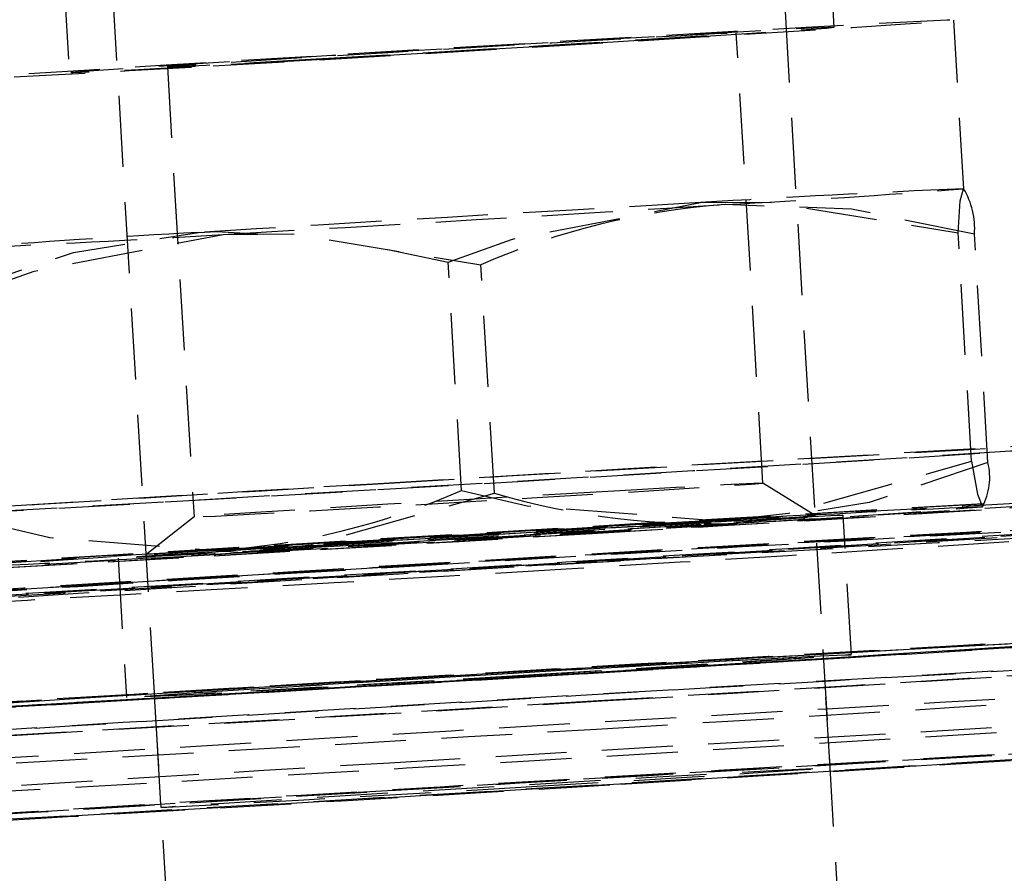
# Model space of a CAD drawing. Units: millimetres. Extents: x 1550 to 30246, y 823 to 27748.
# Drawn here: x 28605 to 28623, y 26974 to 26989 of the extents above; entities that cross this region are included whole.
import ezdxf

# ---------------------------------------------------------------- set-up
doc = ezdxf.new("R2010")
doc.units = ezdxf.units.MM
doc.linetypes.add('HIDDEN', pattern=[1.905, 1.27, -0.635])

msp = doc.modelspace()

# ---------------------------------------------------------------- linework, layer by layer
at = {"color": 7, "linetype": 'HIDDEN'}
for p, q in [((28621.981, 26942.101), (28619.025, 26992.013)), ((28607.046, 26991.304), (28610.002, 26941.392)), ((28620.078, 26988.727), (28619.989, 26990.234)), ((28606.299, 26989.424), (28606.388, 26987.916)), ((28622.396, 26985.839), (28622.217, 26988.854)), ((28618.801, 26980.573), (28618.324, 26988.623)), ((28608.142, 26988.02), (28608.619, 26979.97)), ((28622.535, 26980.964), (28622.293, 26985.049)), ((28622.828, 26980.94), (28622.586, 26985.025)), ((28612.087, 26984.753), (28613.166, 26984.528)), ((28613.408, 26980.443), (28613.166, 26984.528)), ((28613.994, 26980.396), (28613.752, 26984.481)), ((28619.736, 26979.997), (28618.801, 26980.573)), ((28608.619, 26979.97), (28607.758, 26979.288)), ((28619.738, 26979.972), (28619.737, 26979.997)), ((28620.385, 26977.505), (28620.237, 26980.001)), ((28607.26, 26979.233), (28607.408, 26976.737)), ((28607.758, 26979.288), (28607.759, 26979.262)), ((28620.004, 26975.479), (28619.886, 26977.476)), ((28607.907, 26976.767), (28608.025, 26974.77))]:
    msp.add_line(p, q, dxfattribs=at)
at = {"color": 7, "linetype": 'HIDDEN', "flags": 128}
for points in [[(28608.963, 26988.037), (28610.641, 26988.134), (28612.426, 26988.238), (28614.244, 26988.346), (28616.02, 26988.453), (28617.682, 26988.554), (28619.162, 26988.646), (28620.4, 26988.725), (28621.344, 26988.787), (28621.956, 26988.83), (28622.21, 26988.852), (28622.098, 26988.852), (28621.622, 26988.831), (28620.803, 26988.789), (28619.674, 26988.728), (28618.281, 26988.65), (28616.682, 26988.559), (28614.941, 26988.457), (28613.131, 26988.351), (28611.325, 26988.243), (28609.596, 26988.139), (28608.017, 26988.042), (28606.651, 26987.956), (28605.555, 26987.885), (28604.773, 26987.833), (28604.338, 26987.8), (28604.266, 26987.788), (28604.562, 26987.799), (28605.213, 26987.831), (28606.192, 26987.883), (28607.459, 26987.953), (28608.963, 26988.037)], [(28609.979, 26988.105), (28611.456, 26988.19), (28613.028, 26988.282), (28614.612, 26988.377), (28616.121, 26988.468), (28617.474, 26988.551), (28618.599, 26988.622), (28619.435, 26988.677), (28619.936, 26988.713), (28620.076, 26988.728), (28619.846, 26988.72), (28619.261, 26988.691), (28618.35, 26988.642), (28617.164, 26988.576), (28615.766, 26988.497), (28614.231, 26988.407), (28612.642, 26988.313), (28611.085, 26988.22), (28609.644, 26988.132), (28608.397, 26988.054), (28607.41, 26987.991), (28606.737, 26987.945), (28606.414, 26987.92), (28606.459, 26987.917), (28606.87, 26987.935), (28607.623, 26987.974), (28608.678, 26988.032), (28609.979, 26988.105)], [(28610.813, 26988.161), (28612.111, 26988.236), (28613.493, 26988.317), (28614.855, 26988.399), (28616.097, 26988.475), (28617.126, 26988.539), (28617.867, 26988.588), (28618.264, 26988.617), (28618.288, 26988.623), (28617.937, 26988.608), (28617.237, 26988.571), (28616.24, 26988.516), (28615.021, 26988.446), (28613.668, 26988.367), (28612.283, 26988.285), (28610.969, 26988.205), (28609.823, 26988.135), (28608.929, 26988.077), (28608.355, 26988.039), (28608.143, 26988.02), (28608.308, 26988.025), (28608.838, 26988.051), (28609.694, 26988.097), (28610.813, 26988.161)], [(28622.293, 26985.049), (28622.331, 26985.626), (28622.392, 26985.84)], [(28617.682, 26985.591), (28616.614, 26985.53), (28615.491, 26985.465), (28614.332, 26985.397), (28613.158, 26985.327), (28611.988, 26985.258), (28610.842, 26985.189), (28609.74, 26985.122), (28608.701, 26985.058)], [(28609.141, 26985.023), (28610.21, 26985.084), (28611.333, 26985.149), (28612.491, 26985.217), (28613.666, 26985.287), (28614.836, 26985.356), (28615.981, 26985.425), (28617.083, 26985.492), (28618.122, 26985.556)], [(28613.166, 26984.528), (28614.299, 26984.934), (28617.682, 26985.591)], [(28617.682, 26985.591), (28618.928, 26985.598), (28622.293, 26985.049)], [(28622.586, 26985.025), (28620.388, 26985.474), (28618.122, 26985.556)], [(28604.332, 26983.983), (28606.461, 26984.699), (28608.701, 26985.058)], [(28604.625, 26983.96), (28605.758, 26984.366), (28609.141, 26985.023)], [(28608.701, 26985.058), (28609.016, 26985.073), (28609.869, 26985.027)], [(28609.141, 26985.023), (28610.387, 26985.03), (28613.752, 26984.481)], [(28611.821, 26980.563), (28614.111, 26980.699), (28616.391, 26980.833), (28618.607, 26980.962), (28620.709, 26981.083), (28622.645, 26981.193), (28624.372, 26981.289), (28625.849, 26981.37), (28627.04, 26981.432), (28627.919, 26981.476), (28628.464, 26981.5), (28628.662, 26981.502), (28628.51, 26981.484), (28628.011, 26981.446), (28627.175, 26981.388), (28626.024, 26981.312), (28624.583, 26981.22), (28622.888, 26981.113), (28620.976, 26980.995), (28618.894, 26980.868), (28616.69, 26980.735), (28614.415, 26980.599), (28612.124, 26980.464), (28609.869, 26980.332), (28607.703, 26980.207), (28605.678, 26980.091), (28603.841, 26979.987), (28602.235, 26979.899), (28600.897, 26979.827), (28599.859, 26979.773), (28599.145, 26979.74), (28598.772, 26979.727), (28598.749, 26979.734), (28599.076, 26979.763), (28599.745, 26979.811), (28600.741, 26979.878), (28602.041, 26979.963), (28603.614, 26980.062), (28605.423, 26980.175), (28607.426, 26980.298), (28609.575, 26980.429), (28611.821, 26980.563)], [(28612.008, 26980.568), (28614.232, 26980.701), (28616.441, 26980.83), (28618.575, 26980.954), (28620.575, 26981.069), (28622.388, 26981.171), (28623.964, 26981.258), (28625.259, 26981.328), (28626.239, 26981.378), (28626.876, 26981.407), (28627.154, 26981.415), (28627.064, 26981.401), (28626.61, 26981.365), (28625.803, 26981.309), (28624.666, 26981.234), (28623.229, 26981.143), (28621.532, 26981.036), (28619.621, 26980.919), (28617.549, 26980.793), (28615.371, 26980.662), (28613.147, 26980.53), (28610.938, 26980.4), (28608.804, 26980.276), (28606.804, 26980.162), (28604.991, 26980.059), (28603.415, 26979.972), (28602.12, 26979.903), (28601.14, 26979.852), (28600.503, 26979.823), (28600.225, 26979.816), (28600.315, 26979.83), (28600.769, 26979.865), (28601.576, 26979.921), (28602.713, 26979.996), (28604.15, 26980.088), (28605.847, 26980.194), (28607.757, 26980.312), (28609.83, 26980.438), (28612.008, 26980.568)], [(28618.019, 26979.901), (28619.257, 26980.036), (28622.535, 26980.964)], [(28622.828, 26980.94), (28620.699, 26980.225), (28618.459, 26979.866)], [(28622.535, 26980.964), (28622.641, 26980.376), (28622.729, 26980.15)], [(28615.742, 26979.672), (28618.081, 26979.813), (28620.324, 26979.949), (28622.42, 26980.077), (28624.322, 26980.196), (28625.988, 26980.301), (28627.381, 26980.391), (28628.469, 26980.464), (28629.228, 26980.518), (28629.642, 26980.552), (28629.7, 26980.565), (28629.403, 26980.557), (28628.755, 26980.527), (28627.772, 26980.478), (28626.476, 26980.409), (28624.896, 26980.322), (28623.067, 26980.22), (28621.029, 26980.104), (28618.829, 26979.978), (28616.515, 26979.843), (28614.14, 26979.703), (28611.756, 26979.562), (28609.416, 26979.421), (28607.173, 26979.285), (28605.077, 26979.156), (28603.175, 26979.038), (28601.509, 26978.933), (28600.116, 26978.843), (28599.028, 26978.77), (28598.269, 26978.716), (28597.855, 26978.682), (28597.797, 26978.669), (28598.095, 26978.677), (28598.742, 26978.707), (28599.725, 26978.756), (28601.021, 26978.825), (28602.601, 26978.912), (28604.431, 26979.014), (28606.468, 26979.13), (28608.668, 26979.256), (28610.982, 26979.391), (28613.357, 26979.531), (28615.742, 26979.672)], [(28616.13, 26980.432), (28614.831, 26980.357), (28613.45, 26980.276), (28612.088, 26980.194), (28610.846, 26980.118), (28609.817, 26980.054), (28609.076, 26980.005), (28608.679, 26979.976), (28608.655, 26979.97), (28609.006, 26979.985), (28609.706, 26980.022), (28610.703, 26980.077), (28611.922, 26980.147), (28613.275, 26980.226), (28614.659, 26980.308), (28615.974, 26980.387), (28617.12, 26980.458), (28618.013, 26980.516), (28618.588, 26980.554), (28618.8, 26980.573), (28618.635, 26980.568), (28618.105, 26980.542), (28617.248, 26980.495), (28616.13, 26980.432)], [(28615.616, 26979.669), (28617.861, 26979.804), (28620.009, 26979.934), (28622.011, 26980.057), (28623.819, 26980.17), (28625.39, 26980.269), (28626.69, 26980.354), (28627.685, 26980.421), (28628.354, 26980.469), (28628.681, 26980.497), (28628.658, 26980.505), (28628.285, 26980.492), (28627.571, 26980.458), (28626.534, 26980.405), (28625.197, 26980.333), (28623.591, 26980.244), (28621.755, 26980.141), (28619.731, 26980.025), (28617.567, 26979.9), (28615.314, 26979.768), (28613.023, 26979.633), (28610.75, 26979.497), (28608.547, 26979.364), (28606.466, 26979.237), (28604.556, 26979.119), (28602.861, 26979.013), (28601.421, 26978.921), (28600.27, 26978.844), (28599.435, 26978.787), (28598.936, 26978.748), (28598.784, 26978.73), (28598.983, 26978.733), (28599.527, 26978.756), (28600.405, 26978.8), (28601.596, 26978.863), (28603.072, 26978.943), (28604.798, 26979.039), (28606.733, 26979.149), (28608.833, 26979.27), (28611.049, 26979.399), (28613.327, 26979.533), (28615.616, 26979.669)], [(28609.478, 26979.333), (28610.716, 26979.467), (28613.994, 26980.396)], [(28613.408, 26980.443), (28614.581, 26980.169), (28618.019, 26979.901)], [(28615.165, 26979.656), (28617.154, 26979.776), (28619.034, 26979.89), (28620.743, 26979.996), (28622.228, 26980.089), (28623.44, 26980.167), (28624.341, 26980.228), (28624.901, 26980.269), (28625.103, 26980.289), (28624.94, 26980.287), (28624.417, 26980.264), (28623.551, 26980.22), (28622.371, 26980.157), (28620.913, 26980.076), (28619.225, 26979.981), (28617.36, 26979.873), (28615.38, 26979.758), (28613.347, 26979.638), (28611.328, 26979.517), (28609.386, 26979.4), (28607.584, 26979.29), (28605.98, 26979.19), (28604.626, 26979.103), (28603.565, 26979.034), (28602.832, 26978.983), (28602.449, 26978.952), (28602.43, 26978.943), (28602.774, 26978.956), (28603.471, 26978.989), (28604.499, 26979.043), (28605.824, 26979.116), (28607.403, 26979.204), (28609.186, 26979.306), (28611.116, 26979.417), (28613.131, 26979.536), (28615.165, 26979.656)], [(28616.02, 26979.18), (28618.48, 26979.328), (28620.847, 26979.471), (28623.078, 26979.608), (28625.127, 26979.735), (28626.955, 26979.85), (28628.527, 26979.951), (28629.812, 26980.035), (28630.785, 26980.102), (28631.427, 26980.15), (28631.725, 26980.177), (28631.674, 26980.184), (28631.274, 26980.17), (28630.534, 26980.136), (28629.468, 26980.082), (28628.097, 26980.009), (28626.447, 26979.918), (28624.55, 26979.812), (28622.443, 26979.693), (28620.168, 26979.563), (28617.769, 26979.423), (28615.292, 26979.278), (28612.785, 26979.13), (28610.298, 26978.981), (28607.878, 26978.835), (28605.574, 26978.695), (28603.429, 26978.563), (28601.485, 26978.442), (28599.781, 26978.333), (28598.349, 26978.241), (28597.218, 26978.165), (28596.408, 26978.107), (28595.937, 26978.07), (28595.813, 26978.052), (28596.039, 26978.056), (28596.61, 26978.08), (28597.515, 26978.124), (28598.737, 26978.188), (28600.252, 26978.27), (28602.03, 26978.368), (28604.036, 26978.481), (28606.232, 26978.607), (28608.575, 26978.742), (28611.019, 26978.884), (28613.517, 26979.031), (28616.02, 26979.18)], [(28611.816, 26979.063), (28614.163, 26979.203), (28616.502, 26979.34), (28618.779, 26979.473), (28620.945, 26979.597), (28622.95, 26979.711), (28624.751, 26979.812), (28626.307, 26979.897), (28627.583, 26979.965), (28628.55, 26980.014), (28629.188, 26980.043), (28629.481, 26980.051), (28629.423, 26980.038), (28629.016, 26980.005), (28628.269, 26979.952), (28627.198, 26979.88), (28625.827, 26979.791), (28624.187, 26979.687), (28622.314, 26979.571), (28620.251, 26979.445), (28618.043, 26979.311), (28615.74, 26979.172), (28613.393, 26979.033), (28611.055, 26978.895), (28608.777, 26978.763), (28606.611, 26978.638), (28604.606, 26978.524), (28602.805, 26978.423), (28601.249, 26978.338), (28599.974, 26978.271), (28599.006, 26978.222), (28598.369, 26978.193), (28598.076, 26978.185), (28598.133, 26978.197), (28598.54, 26978.231), (28599.288, 26978.284), (28600.359, 26978.355), (28601.73, 26978.444), (28603.37, 26978.548), (28605.242, 26978.664), (28607.305, 26978.791), (28609.513, 26978.925), (28611.816, 26979.063)], [(28611.91, 26979.066), (28614.2, 26979.202), (28616.479, 26979.336), (28618.696, 26979.465), (28620.797, 26979.586), (28622.734, 26979.696), (28624.461, 26979.792), (28625.937, 26979.872), (28627.129, 26979.935), (28628.007, 26979.979), (28628.552, 26980.002), (28628.751, 26980.005), (28628.599, 26979.987), (28628.099, 26979.949), (28627.264, 26979.891), (28626.113, 26979.815), (28624.672, 26979.722), (28622.976, 26979.616), (28621.065, 26979.498), (28618.983, 26979.37), (28616.778, 26979.238), (28614.504, 26979.102), (28612.212, 26978.966), (28609.957, 26978.834), (28607.792, 26978.709), (28605.767, 26978.593), (28603.93, 26978.49), (28602.323, 26978.401), (28600.986, 26978.329), (28599.948, 26978.276), (28599.234, 26978.242), (28598.861, 26978.229), (28598.837, 26978.237), (28599.164, 26978.265), (28599.834, 26978.313), (28600.83, 26978.381), (28602.13, 26978.465), (28603.703, 26978.565), (28605.512, 26978.678), (28607.514, 26978.801), (28609.664, 26978.931), (28611.91, 26979.066)], [(28604.867, 26979.875), (28606.04, 26979.6), (28609.478, 26979.333)], [(28614.558, 26979.639), (28613.052, 26979.55), (28611.583, 26979.465), (28610.231, 26979.387), (28609.068, 26979.322), (28608.158, 26979.273), (28607.549, 26979.242), (28607.274, 26979.232), (28607.349, 26979.242), (28607.768, 26979.273), (28608.51, 26979.322), (28609.534, 26979.387), (28610.786, 26979.464), (28612.197, 26979.55), (28613.692, 26979.639), (28615.19, 26979.727), (28616.61, 26979.809), (28617.876, 26979.881), (28618.919, 26979.939), (28619.684, 26979.979), (28620.129, 26979.999), (28620.229, 26979.999), (28619.981, 26979.979), (28619.396, 26979.939), (28618.507, 26979.881), (28617.361, 26979.81), (28616.021, 26979.728), (28614.558, 26979.639)], [(28610.9, 26979.453), (28612.3, 26979.534), (28613.791, 26979.621), (28615.279, 26979.71), (28616.671, 26979.795), (28617.879, 26979.87), (28618.828, 26979.931), (28619.457, 26979.973), (28619.727, 26979.995), (28619.622, 26979.995), (28619.148, 26979.972), (28618.334, 26979.929), (28617.232, 26979.868), (28615.911, 26979.792), (28614.454, 26979.708), (28612.953, 26979.619), (28611.501, 26979.531), (28610.191, 26979.451), (28609.104, 26979.382), (28608.309, 26979.33), (28607.856, 26979.298), (28607.772, 26979.287), (28608.064, 26979.298), (28608.714, 26979.331), (28609.679, 26979.384), (28610.9, 26979.453)], [(28610.902, 26979.427), (28609.681, 26979.359), (28608.715, 26979.306), (28608.066, 26979.273), (28607.774, 26979.261), (28607.857, 26979.272), (28608.311, 26979.305), (28609.106, 26979.357), (28610.193, 26979.425), (28611.503, 26979.506), (28612.954, 26979.593), (28614.456, 26979.682), (28615.913, 26979.767), (28617.234, 26979.842), (28618.335, 26979.904), (28619.149, 26979.947), (28619.624, 26979.969), (28619.729, 26979.97), (28619.458, 26979.948), (28618.829, 26979.905), (28617.881, 26979.844), (28616.672, 26979.77), (28615.281, 26979.685), (28613.793, 26979.596), (28612.302, 26979.508), (28610.902, 26979.427)], [(28609.038, 26979.368), (28610.077, 26979.432), (28611.179, 26979.499), (28612.325, 26979.568), (28613.495, 26979.637), (28614.669, 26979.707), (28615.828, 26979.775), (28616.951, 26979.84), (28618.019, 26979.901)], [(28609.478, 26979.333), (28610.546, 26979.394), (28611.67, 26979.459), (28612.828, 26979.527), (28614.003, 26979.596), (28615.173, 26979.666), (28616.318, 26979.735), (28617.42, 26979.802), (28618.459, 26979.866)], [(28612.283, 26979.076), (28614.37, 26979.2), (28616.439, 26979.322), (28618.426, 26979.437), (28620.273, 26979.542), (28621.922, 26979.635), (28623.324, 26979.712), (28624.436, 26979.77), (28625.223, 26979.81), (28625.664, 26979.827), (28625.743, 26979.824), (28625.458, 26979.799), (28624.819, 26979.753), (28623.844, 26979.688), (28622.563, 26979.606), (28621.015, 26979.509), (28619.248, 26979.399), (28617.314, 26979.282), (28615.273, 26979.159), (28613.186, 26979.035), (28611.118, 26978.914), (28609.13, 26978.799), (28607.283, 26978.693), (28605.634, 26978.601), (28604.232, 26978.524), (28603.121, 26978.465), (28602.333, 26978.426), (28601.893, 26978.408), (28601.814, 26978.411), (28602.098, 26978.437), (28602.738, 26978.482), (28603.713, 26978.547), (28604.993, 26978.63), (28606.541, 26978.727), (28608.309, 26978.836), (28610.242, 26978.954), (28612.283, 26979.076)], [(28615.28, 26979.034), (28613.194, 26978.911), (28611.125, 26978.789), (28609.137, 26978.674), (28607.291, 26978.569), (28605.642, 26978.476), (28604.24, 26978.399), (28603.128, 26978.34), (28602.34, 26978.301), (28601.9, 26978.283), (28601.821, 26978.287), (28602.106, 26978.312), (28602.745, 26978.358), (28603.72, 26978.423), (28605.001, 26978.505), (28606.548, 26978.602), (28608.316, 26978.711), (28610.25, 26978.829), (28612.291, 26978.951), (28614.377, 26979.075), (28616.446, 26979.197), (28618.434, 26979.312), (28620.28, 26979.417), (28621.93, 26979.51), (28623.331, 26979.587), (28624.443, 26979.646), (28625.231, 26979.685), (28625.671, 26979.703), (28625.75, 26979.699), (28625.465, 26979.674), (28624.826, 26979.628), (28623.851, 26979.564), (28622.57, 26979.481), (28621.023, 26979.384), (28619.255, 26979.275), (28617.321, 26979.157), (28615.28, 26979.034)], [(28611.935, 26977.067), (28614.281, 26977.206), (28616.62, 26977.344), (28618.897, 26977.476), (28621.063, 26977.601), (28623.069, 26977.715), (28624.869, 26977.816), (28626.425, 26977.901), (28627.701, 26977.968), (28628.668, 26978.017), (28629.306, 26978.046), (28629.599, 26978.054), (28629.541, 26978.042), (28629.134, 26978.008), (28628.387, 26977.955), (28627.316, 26977.884), (28625.945, 26977.795), (28624.305, 26977.691), (28622.432, 26977.575), (28620.369, 26977.448), (28618.161, 26977.314), (28615.858, 26977.176), (28613.511, 26977.036), (28611.173, 26976.899), (28608.895, 26976.766), (28606.73, 26976.642), (28604.724, 26976.528), (28602.923, 26976.427), (28601.368, 26976.342), (28600.092, 26976.274), (28599.124, 26976.225), (28598.487, 26976.196), (28598.194, 26976.188), (28598.251, 26976.201), (28598.658, 26976.234), (28599.406, 26976.287), (28600.477, 26976.359), (28601.848, 26976.448), (28603.488, 26976.552), (28605.36, 26976.668), (28607.424, 26976.795), (28609.632, 26976.929), (28611.935, 26977.067)], [(28612.003, 26977.069), (28614.323, 26977.207), (28616.634, 26977.342), (28618.88, 26977.473), (28621.009, 26977.595), (28622.972, 26977.707), (28624.722, 26977.804), (28626.218, 26977.886), (28627.425, 26977.95), (28628.315, 26977.994), (28628.868, 26978.018), (28629.069, 26978.02), (28628.915, 26978.002), (28628.408, 26977.963), (28627.562, 26977.905), (28626.395, 26977.828), (28624.936, 26977.734), (28623.217, 26977.626), (28621.28, 26977.506), (28619.17, 26977.377), (28616.937, 26977.243), (28614.632, 26977.105), (28612.31, 26976.968), (28610.025, 26976.834), (28607.83, 26976.707), (28605.779, 26976.59), (28603.917, 26976.485), (28602.289, 26976.395), (28600.933, 26976.322), (28599.881, 26976.268), (28599.158, 26976.234), (28598.78, 26976.221), (28598.756, 26976.229), (28599.088, 26976.257), (28599.766, 26976.306), (28600.776, 26976.374), (28602.093, 26976.46), (28603.686, 26976.561), (28605.52, 26976.675), (28607.549, 26976.8), (28609.727, 26976.932), (28612.003, 26977.069)], [(28615.391, 26977.163), (28613.305, 26977.039), (28611.236, 26976.918), (28609.248, 26976.802), (28607.402, 26976.697), (28605.752, 26976.604), (28604.351, 26976.527), (28603.239, 26976.469), (28602.451, 26976.43), (28602.011, 26976.412), (28601.932, 26976.415), (28602.217, 26976.44), (28602.856, 26976.486), (28603.831, 26976.551), (28605.112, 26976.633), (28606.659, 26976.73), (28608.427, 26976.84), (28610.361, 26976.957), (28612.402, 26977.08), (28614.488, 26977.204), (28616.557, 26977.325), (28618.545, 26977.44), (28620.391, 26977.546), (28622.04, 26977.638), (28623.442, 26977.715), (28624.554, 26977.774), (28625.342, 26977.813), (28625.782, 26977.831), (28625.861, 26977.828), (28625.576, 26977.803), (28624.937, 26977.757), (28623.962, 26977.692), (28622.681, 26977.609), (28621.134, 26977.512), (28619.366, 26977.403), (28617.432, 26977.285), (28615.391, 26977.163)], [(28612.402, 26977.08), (28614.488, 26977.204), (28616.557, 26977.325), (28618.545, 26977.44), (28620.391, 26977.546), (28622.04, 26977.638), (28623.442, 26977.715), (28624.554, 26977.774), (28625.342, 26977.813), (28625.782, 26977.831), (28625.861, 26977.828), (28625.576, 26977.803), (28624.937, 26977.757), (28623.962, 26977.692), (28622.681, 26977.609), (28621.134, 26977.512), (28619.366, 26977.403), (28617.432, 26977.285), (28615.391, 26977.163), (28613.305, 26977.039), (28611.236, 26976.918), (28609.248, 26976.802), (28607.402, 26976.697), (28605.752, 26976.604), (28604.351, 26976.527), (28603.239, 26976.469), (28602.451, 26976.43), (28602.011, 26976.412), (28601.932, 26976.415), (28602.217, 26976.44), (28602.856, 26976.486), (28603.831, 26976.551), (28605.112, 26976.633), (28606.659, 26976.73), (28608.427, 26976.84), (28610.361, 26976.957), (28612.402, 26977.08)], [(28615.919, 26976.677), (28618.259, 26976.818), (28620.501, 26976.954), (28622.597, 26977.083), (28624.5, 26977.201), (28626.166, 26977.306), (28627.558, 26977.397), (28628.646, 26977.469), (28629.406, 26977.523), (28629.819, 26977.557), (28629.878, 26977.57), (28629.58, 26977.562), (28628.932, 26977.532), (28627.95, 26977.483), (28626.654, 26977.414), (28625.073, 26977.327), (28623.244, 26977.225), (28621.206, 26977.109), (28619.006, 26976.983), (28616.693, 26976.848), (28614.317, 26976.708), (28611.933, 26976.567), (28609.593, 26976.426), (28607.351, 26976.29), (28605.255, 26976.162), (28603.352, 26976.043), (28601.686, 26975.938), (28600.294, 26975.848), (28599.205, 26975.775), (28598.446, 26975.721), (28598.033, 26975.687), (28597.974, 26975.674), (28598.272, 26975.683), (28598.92, 26975.712), (28599.902, 26975.761), (28601.198, 26975.83), (28602.779, 26975.917), (28604.608, 26976.019), (28606.646, 26976.135), (28608.846, 26976.261), (28611.159, 26976.396), (28613.535, 26976.536), (28615.919, 26976.677)], [(28615.857, 26976.676), (28613.49, 26976.535), (28611.135, 26976.397), (28608.844, 26976.264), (28606.673, 26976.139), (28604.671, 26976.025), (28602.887, 26975.926), (28601.361, 26975.843), (28600.13, 26975.777), (28599.222, 26975.732), (28598.659, 26975.708), (28598.454, 26975.705), (28598.611, 26975.724), (28599.127, 26975.764), (28599.991, 26975.823), (28601.18, 26975.902), (28602.669, 26975.997), (28604.421, 26976.108), (28606.396, 26976.23), (28608.548, 26976.361), (28610.826, 26976.498), (28613.176, 26976.639), (28615.544, 26976.779), (28617.874, 26976.915), (28620.112, 26977.045), (28622.204, 26977.164), (28624.102, 26977.271), (28625.762, 26977.362), (28627.145, 26977.437), (28628.218, 26977.492), (28628.955, 26977.527), (28629.341, 26977.54), (28629.365, 26977.532), (28629.027, 26977.503), (28628.335, 26977.453), (28627.306, 26977.384), (28625.963, 26977.297), (28624.337, 26977.193), (28622.468, 26977.077), (28620.399, 26976.95), (28618.177, 26976.815), (28615.857, 26976.676)], [(28614.706, 26977.144), (28613.2, 26977.055), (28611.731, 26976.969), (28610.378, 26976.891), (28609.216, 26976.826), (28608.306, 26976.777), (28607.697, 26976.747), (28607.422, 26976.736), (28607.497, 26976.747), (28607.916, 26976.777), (28608.658, 26976.826), (28609.682, 26976.891), (28610.934, 26976.969), (28612.345, 26977.054), (28613.84, 26977.144), (28615.337, 26977.232), (28616.758, 26977.314), (28618.024, 26977.386), (28619.067, 26977.443), (28619.832, 26977.483), (28620.276, 26977.504), (28620.377, 26977.504), (28620.128, 26977.483), (28619.544, 26977.443), (28618.655, 26977.386), (28617.509, 26977.314), (28616.169, 26977.232), (28614.706, 26977.144)], [(28614.644, 26977.142), (28616.098, 26977.23), (28617.414, 26977.31), (28618.509, 26977.379), (28619.314, 26977.432), (28619.779, 26977.465), (28619.874, 26977.477), (28619.594, 26977.466), (28618.955, 26977.433), (28617.999, 26977.382), (28616.785, 26977.313), (28615.389, 26977.233), (28613.9, 26977.145), (28612.41, 26977.056), (28611.014, 26976.971), (28609.799, 26976.896), (28608.841, 26976.835), (28608.201, 26976.791), (28607.919, 26976.769), (28608.012, 26976.769), (28608.475, 26976.79), (28609.279, 26976.833), (28610.373, 26976.893), (28611.688, 26976.969), (28613.142, 26977.053), (28614.644, 26977.142)], [(28615.824, 26976.175), (28618.07, 26976.31), (28620.219, 26976.44), (28622.222, 26976.563), (28624.031, 26976.676), (28625.604, 26976.776), (28626.904, 26976.86), (28627.9, 26976.927), (28628.569, 26976.975), (28628.896, 26977.004), (28628.873, 26977.011), (28628.5, 26976.998), (28627.786, 26976.965), (28626.748, 26976.911), (28625.41, 26976.84), (28623.804, 26976.751), (28621.967, 26976.647), (28619.942, 26976.532), (28617.776, 26976.407), (28615.521, 26976.275), (28613.23, 26976.139), (28610.955, 26976.003), (28608.751, 26975.87), (28606.669, 26975.743), (28604.757, 26975.625), (28603.062, 26975.519), (28601.621, 26975.426), (28600.47, 26975.35), (28599.634, 26975.292), (28599.135, 26975.254), (28598.983, 26975.236), (28599.181, 26975.239), (28599.726, 26975.262), (28600.605, 26975.306), (28601.796, 26975.369), (28603.273, 26975.449), (28605, 26975.545), (28606.936, 26975.655), (28609.038, 26975.776), (28611.254, 26975.905), (28613.534, 26976.039), (28615.824, 26976.175)], [(28612.117, 26975.572), (28614.406, 26975.708), (28616.686, 26975.842), (28618.903, 26975.971), (28621.004, 26976.092), (28622.941, 26976.202), (28624.668, 26976.298), (28626.144, 26976.378), (28627.336, 26976.441), (28628.214, 26976.485), (28628.759, 26976.508), (28628.958, 26976.511), (28628.806, 26976.493), (28628.306, 26976.455), (28627.471, 26976.397), (28626.319, 26976.321), (28624.879, 26976.229), (28623.183, 26976.122), (28621.272, 26976.004), (28619.189, 26975.877), (28616.985, 26975.744), (28614.711, 26975.608), (28612.419, 26975.472), (28610.164, 26975.34), (28607.999, 26975.215), (28605.974, 26975.1), (28604.137, 26974.996), (28602.53, 26974.907), (28601.193, 26974.836), (28600.154, 26974.782), (28599.441, 26974.749), (28599.068, 26974.735), (28599.044, 26974.743), (28599.371, 26974.771), (28600.041, 26974.82), (28601.037, 26974.887), (28602.337, 26974.971), (28603.909, 26975.071), (28605.718, 26975.184), (28607.721, 26975.307), (28609.871, 26975.437), (28612.117, 26975.572)], [(28616.257, 26975.187), (28618.716, 26975.335), (28621.084, 26975.478), (28623.314, 26975.615), (28625.363, 26975.742), (28627.192, 26975.857), (28628.764, 26975.958), (28630.049, 26976.042), (28631.021, 26976.109), (28631.663, 26976.157), (28631.961, 26976.184), (28631.91, 26976.191), (28631.511, 26976.177), (28630.771, 26976.143), (28629.705, 26976.089), (28628.333, 26976.016), (28626.683, 26975.925), (28624.786, 26975.82), (28622.68, 26975.7), (28620.405, 26975.57), (28618.005, 26975.43), (28615.528, 26975.285), (28613.022, 26975.137), (28610.534, 26974.988), (28608.115, 26974.843), (28605.81, 26974.702), (28603.665, 26974.57), (28601.722, 26974.449), (28600.017, 26974.34), (28598.586, 26974.248), (28597.454, 26974.172), (28596.645, 26974.114), (28596.174, 26974.077), (28596.05, 26974.059), (28596.276, 26974.063), (28596.847, 26974.087), (28597.752, 26974.132), (28598.974, 26974.195), (28600.488, 26974.277), (28602.266, 26974.375), (28604.272, 26974.488), (28606.469, 26974.613), (28608.811, 26974.749), (28611.256, 26974.891), (28613.754, 26975.038), (28616.257, 26975.187)], [(28612.084, 26975.071), (28609.763, 26974.932), (28607.542, 26974.797), (28605.472, 26974.67), (28603.603, 26974.553), (28601.978, 26974.45), (28600.635, 26974.363), (28599.605, 26974.294), (28598.914, 26974.244), (28598.576, 26974.215), (28598.6, 26974.207), (28598.985, 26974.22), (28599.723, 26974.255), (28600.796, 26974.31), (28602.178, 26974.385), (28603.838, 26974.476), (28605.737, 26974.583), (28607.829, 26974.702), (28610.066, 26974.832), (28612.396, 26974.968), (28614.764, 26975.108), (28617.115, 26975.248), (28619.392, 26975.386), (28621.544, 26975.517), (28623.519, 26975.639), (28625.272, 26975.75), (28626.76, 26975.845), (28627.95, 26975.924), (28628.813, 26975.983), (28629.329, 26976.023), (28629.487, 26976.042), (28629.281, 26976.039), (28628.718, 26976.015), (28627.81, 26975.969), (28626.579, 26975.905), (28625.054, 26975.821), (28623.269, 26975.722), (28621.268, 26975.608), (28619.096, 26975.483), (28616.806, 26975.35), (28614.45, 26975.212), (28612.084, 26975.071)], [(28612.121, 26975.072), (28614.442, 26975.21), (28616.752, 26975.346), (28618.998, 26975.477), (28621.127, 26975.599), (28623.09, 26975.71), (28624.84, 26975.808), (28626.336, 26975.889), (28627.543, 26975.953), (28628.434, 26975.997), (28628.986, 26976.021), (28629.187, 26976.024), (28629.033, 26976.006), (28628.527, 26975.967), (28627.68, 26975.908), (28626.514, 26975.831), (28625.054, 26975.737), (28623.335, 26975.629), (28621.398, 26975.51), (28619.288, 26975.381), (28617.055, 26975.246), (28614.75, 26975.108), (28612.428, 26974.971), (28610.143, 26974.838), (28607.949, 26974.711), (28605.897, 26974.593), (28604.035, 26974.489), (28602.407, 26974.399), (28601.052, 26974.326), (28600, 26974.272), (28599.276, 26974.238), (28598.898, 26974.224), (28598.875, 26974.232), (28599.206, 26974.261), (28599.884, 26974.31), (28600.894, 26974.378), (28602.211, 26974.464), (28603.805, 26974.565), (28605.638, 26974.679), (28607.667, 26974.803), (28609.845, 26974.936), (28612.121, 26975.072)], [(28614.762, 26975.146), (28613.261, 26975.057), (28611.807, 26974.972), (28610.491, 26974.897), (28609.397, 26974.836), (28608.594, 26974.794), (28608.131, 26974.772), (28608.037, 26974.772), (28608.319, 26974.795), (28608.959, 26974.838), (28609.917, 26974.899), (28611.132, 26974.975), (28612.528, 26975.06), (28614.018, 26975.149), (28615.507, 26975.236), (28616.903, 26975.317), (28618.117, 26975.385), (28619.074, 26975.437), (28619.712, 26975.469), (28619.993, 26975.48), (28619.897, 26975.469), (28619.433, 26975.436), (28618.627, 26975.383), (28617.532, 26975.314), (28616.216, 26975.233), (28614.762, 26975.146)]]:
    msp.add_lwpolyline(points, dxfattribs=at)
at = {"color": 7, "linetype": 'HIDDEN'}
for centre, radius, start, end in [((28613.778, 26979.118), 18, 110.3732, 183.3891), ((28613.778, 26979.118), 15, 5.2993, 181.4789), ((28633.465, 26731.37), 254.71, 92.49148, 93.55253), ((28608.346, 27164.822), 179.533, 273.12131, 274.4872), ((28621.208, 26985.127), 1.382, 355.7881, 31.0375), ((28619.055, 26972.344), 13.244, 94.0384, 113.5997), ((28618.477, 26805.794), 179.531, 93.12131, 94.4872), ((28593.359, 27239.239), 254.705, 272.49148, 273.55255), ((28621.72, 26980.678), 1.139, 332.3788, 13.3287), ((28608.115, 26992.543), 13.207, 274.0106, 293.6275), ((28617.76, 26993.044), 13.197, 253.4196, 273.0341), ((28633.917, 26723.498), 256.895, 92.49599, 93.54802), ((28608.661, 27159.316), 179.718, 273.1252, 274.48968), ((28618.973, 26797.866), 181.774, 93.13292, 94.48196), ((28593.58, 27235.734), 256.893, 272.49599, 273.54802)]:
    msp.add_arc(centre, radius, start, end, dxfattribs=at)

doc.saveas('drawing.dxf')
